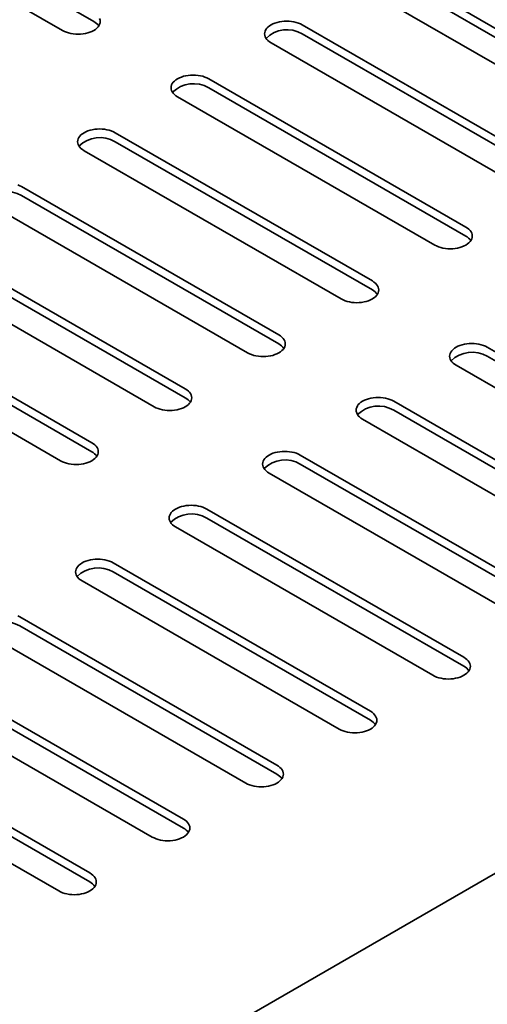
# Model space of a CAD drawing. Units: inches. Extents: x 0.2 to 8.4, y 0.1 to 10.9.
# Drawn here: x 3.2 to 3.3, y 8.7 to 9.1 of the extents above; entities that cross this region are included whole.
import ezdxf

# ---------------------------------------------------------------- set-up
doc = ezdxf.new("R2010")
doc.units = ezdxf.units.IN
doc.header["$MEASUREMENT"] = 0

msp = doc.modelspace()

# ---------------------------------------------------------------- linework, layer by layer
at = {"color": 7, "linetype": 'Continuous', "lineweight": 35}
for p, q in [((2.7433310317751, 8.4557579169723), (4.135270693573721, 9.259307579693147)), ((3.179655912821455, 9.09507578284786), (3.087787709464307, 9.148110167777318)), ((3.07665217037054, 9.144896485649578), (3.168520373727687, 9.091862100720121)), ((3.379399664599083, 9.060121827748524), (3.287531461241936, 9.11315621267798)), ((3.276395919555473, 9.10672780129497), (3.36826412291262, 9.053693416365512)), ((3.379399664599083, 9.056907099989983), (3.287531461241936, 9.10994148491944)), ((3.345993039539695, 9.04083659359949), (3.254124836182547, 9.093870978528948)), ((3.345993039539695, 9.037621865840949), (3.254124836182547, 9.090656250770406)), ((3.242989294496084, 9.087442567145935), (3.334857497853232, 9.034408182216477)), ((3.312586419665696, 9.021551362443917), (3.220718216308549, 9.074585747373375)), ((3.209582677214781, 9.068157337487095), (3.301450880571929, 9.015122952557638)), ((3.312586419665696, 9.018336634685378), (3.220718216308549, 9.071371019614835)), ((3.279179801088046, 9.002266132036713), (3.187311597730898, 9.055300516966168)), ((3.279179801088046, 8.999051404278172), (3.187311597730898, 9.052085789207629)), ((3.176176057988957, 9.048872106705705), (3.268044261346104, 8.99583772177625)), ((3.245773182510395, 8.982980901629505), (3.153904979153247, 9.036015286558962)), ((3.245773182510395, 8.979766173870964), (3.153904979153247, 9.032800558800421)), ((3.142769437466784, 9.029586875175951), (3.234637640823932, 8.976552490246494)), ((3.212366560043701, 8.963695668977202), (3.120498356686554, 9.01673005390666)), ((3.212366560043701, 8.960480941218663), (3.120498356686554, 9.013515326148118)), ((3.109362820185481, 9.01030164551711), (3.201231023542629, 8.957267260587653)), ((3.178959945355093, 8.944410440815092), (3.087091741997945, 8.99744482574455)), ((3.178959945355093, 8.941195713056551), (3.087091741997945, 8.994230097986009)), ((3.075956200311483, 8.991016414361537), (3.16782440366863, 8.937982029432082)), ((3.412110307932287, 8.925526983874228), (3.32024210457514, 8.978561368803685)), ((3.412110307932287, 8.922312256115687), (3.32024210457514, 8.975346641045144)), ((3.309106564833198, 8.972132958543222), (3.400974768190346, 8.919098573613764)), ((3.378703689354636, 8.906241753467022), (3.286835485997488, 8.95927613839648)), ((3.378703689354636, 8.90302702570848), (3.286835485997488, 8.956061410637938)), ((3.275699944311026, 8.952847727013467), (3.367568147668174, 8.89981334208401)), ((3.345297066887943, 8.886956520814719), (3.253428863530795, 8.939990905744176)), ((3.345297066887943, 8.883741793056178), (3.253428863530795, 8.936776177985635)), ((3.242293327029723, 8.933562497354627), (3.33416153038687, 8.88052811242517)), ((3.311890452199334, 8.867671292652608), (3.220022248842187, 8.920705677582065)), ((3.311890452199334, 8.864456564894068), (3.220022248842187, 8.917490949823526)), ((3.208886707155724, 8.914277266199054), (3.300754910512872, 8.861242881269597)), ((3.278483827139946, 8.848386058503575), (3.186615623782799, 8.901420443433032)), ((3.278483827139946, 8.845171330745034), (3.186615623782799, 8.898205715674491)), ((3.175480082096336, 8.894992032050022), (3.267348285453484, 8.841957647120562)), ((3.245077212451338, 8.829100830341465), (3.15320900909419, 8.882135215270923)), ((3.245077212451338, 8.825886102582924), (3.15320900909419, 8.878920487512381)), ((3.142073467407728, 8.87570680388791), (3.233941670764875, 8.822672418958454)), ((3.21167058739195, 8.809815596192431), (3.119802384034802, 8.862849981121888)), ((3.21167058739195, 8.80660086843389), (3.119802384034802, 8.859635253363347)), ((3.108666842348339, 8.856421569738878), (3.200535045705487, 8.80338718480942)), ((3.178263962332561, 8.790530362043398), (3.086395758975414, 8.843564746972856)), ((3.178263962332561, 8.787315634284857), (3.086395758975414, 8.840350019214315)), ((3.075260238030511, 8.83713634756369), (3.167128441387658, 8.784101962634233))]:
    msp.add_line(p, q, dxfattribs=at)
at = {"color": 7, "linetype": 'Continuous', "lineweight": 35, "flags": 128}
for points in [[(3.168520373727687, 9.091862100720121), (3.16917877563745, 9.091522434103082), (3.169898914798488, 9.091227459871156), (3.17067173492747, 9.090980888420278), (3.171487521196556, 9.09078581648671), (3.172336009126583, 9.090644700205884), (3.173206532370679, 9.090559314700664), (3.174088144570919, 9.09053073462385), (3.174969754178464, 9.090559316197396), (3.175840277422559, 9.090644701702615), (3.176688767945281, 9.09078581648671), (3.177504551621672, 9.090980886923546), (3.178277374343349, 9.091227459871156), (3.178997510911692, 9.091522435599813), (3.17965591541415, 9.091862100720121), (3.180244296412388, 9.092242189548971), (3.180755264725905, 9.092657915540899), (3.181182387878621, 9.093104056601744), (3.181520296399368, 9.093574998493846), (3.181764740861186, 9.094064821646434), (3.1819126489206, 9.094567364018335), (3.181962159022665, 9.095076306411627), (3.1819126489206, 9.09558524880492), (3.181764740861186, 9.09608779117682)], [(3.254124836182547, 9.093870978528948), (3.253466436865479, 9.094210646642717), (3.252746295111746, 9.094505619377914), (3.251973474982764, 9.094752190828792), (3.251157688713679, 9.094947262762359), (3.250309203376346, 9.095088380539915), (3.249438674946861, 9.095173763051672), (3.248557065339316, 9.09520234462522), (3.247675455731771, 9.095173763051672), (3.246804932487676, 9.095088377546453), (3.245956441964953, 9.094947262762359), (3.245140660881257, 9.094752193822254), (3.244367835566885, 9.094505619377914), (3.243647698998542, 9.094210643649253), (3.242989294496084, 9.093870978528948), (3.242400913497846, 9.093490889700096), (3.241889945184329, 9.093075163708168), (3.241462824624309, 9.092629024144054), (3.241124913510867, 9.092158080755224), (3.24088046904905, 9.091668257602635), (3.240732560989634, 9.091165715230733), (3.240683050887569, 9.090656772837441), (3.240732560989634, 9.090147830444149), (3.24088046904905, 9.089645288072248), (3.241124913510867, 9.08915546491966), (3.241462824624309, 9.088684521530828), (3.241889945184329, 9.088238381966715), (3.242400913497846, 9.087822655974787), (3.242989294496084, 9.087442567145935)], [(3.220718216308549, 9.074585747373375), (3.220059814398786, 9.074925413990414), (3.219339677830443, 9.075220389719071), (3.218566857701461, 9.075466961169951), (3.217751071432375, 9.075662033103518), (3.216902580909653, 9.075803147887612), (3.216032057665557, 9.075888533392831), (3.215150448058013, 9.075917114966378), (3.214268838450467, 9.075888533392831), (3.213398315206372, 9.075803147887612), (3.212549824683649, 9.075662033103518), (3.211734041007259, 9.075466962666681), (3.210961218285582, 9.075220389719071), (3.210241081717239, 9.074925413990414), (3.209582677214781, 9.074585748870106), (3.208994296216543, 9.074205660041256), (3.208483327903026, 9.073789934049326), (3.208056204750311, 9.073343792988483), (3.207718296229563, 9.072872851096383), (3.207473851767746, 9.072383027943795), (3.207325943708331, 9.071880485571892), (3.207276433606266, 9.0713715431786), (3.207325941115636, 9.070862599288578), (3.207473849175051, 9.070360056916677), (3.207718296229563, 9.069870235260819), (3.208056207343006, 9.069399291871987), (3.208483327903026, 9.068953152307873), (3.208994293623848, 9.068537424819214), (3.209582677214781, 9.068157337487095)], [(3.187311597730898, 9.055300516966168), (3.186653195821135, 9.055640183583208), (3.185933056984184, 9.055935158002226), (3.185160237503375, 9.056181729827287), (3.184344450910203, 9.056376801573764), (3.183495961683829, 9.056517917106223), (3.182625438439733, 9.056603302611443), (3.181743828508101, 9.056631883997897), (3.180862218576469, 9.05660330223726), (3.179991695332374, 9.05651791673204), (3.179143205133738, 9.056376802135038), (3.178327420485087, 9.056181731136927), (3.17755459824954, 9.055935158469953), (3.176834461195067, 9.055640182460658), (3.176176057006094, 9.055300517521323), (3.175587676302033, 9.054920428862298), (3.175076707542897, 9.05450470261312), (3.174649584876313, 9.05405856183291), (3.174311675383305, 9.053587619379536), (3.174067230921487, 9.053097796226947), (3.173919323186159, 9.052595254042139), (3.173869812760008, 9.052086311461755), (3.173919322537985, 9.051577368881372), (3.1740672305974, 9.051074826509469), (3.174311676355565, 9.050585004105246), (3.174649587144921, 9.050114060529324), (3.175076708353114, 9.049667921339394), (3.175587674398023, 9.049252194037825), (3.176176057988957, 9.048872106705705)], [(3.153904979153247, 9.036015286558962), (3.153246577243484, 9.036354953176001), (3.152526438082447, 9.036649927407929)], [(3.301450880571929, 9.015122952557638), (3.302109282481692, 9.014783285940599), (3.302829421642729, 9.014488311708671), (3.303602241771712, 9.014241740257793), (3.304418028040797, 9.014046668324225), (3.305266515970825, 9.0139055520434), (3.30613703921492, 9.013820166538181), (3.30701865141516, 9.013791586461366), (3.307900261022705, 9.013820168034913), (3.3087707842668, 9.01390555354013), (3.309619274789523, 9.014046668324225), (3.310435058465913, 9.014241738761061), (3.31120788118759, 9.014488311708671), (3.311928017755934, 9.01478328743733), (3.312586422258391, 9.015122952557638), (3.31317480325663, 9.015503041386488), (3.313685771570146, 9.015918767378416), (3.314112894722862, 9.016364908439261), (3.314450803243609, 9.016835850331361), (3.314695247705427, 9.01732567348395), (3.314843155764841, 9.01782821585585), (3.314892665866906, 9.018337158249143), (3.314843155764841, 9.018846100642437), (3.314695247705427, 9.019348643014336), (3.314450803243609, 9.019838466166926), (3.314112892130166, 9.020309409555756), (3.313685771570146, 9.02075554911987), (3.31317480325663, 9.021171275111799), (3.312586419665696, 9.021551362443917)], [(3.268044261346104, 8.99583772177625), (3.268702663255866, 8.99549805515921), (3.269422802092818, 8.995203080740191), (3.270195621573627, 8.99495650891513), (3.271011408166799, 8.994761437168654), (3.271859897393174, 8.994620321636194), (3.272730420637269, 8.994534936130975), (3.273612030568901, 8.99450635474452), (3.274493640500533, 8.994534936505158), (3.275364163420542, 8.994620321823286), (3.276212653943264, 8.99476143660738), (3.277028438591915, 8.99495650760549), (3.277801260827462, 8.995203080272463), (3.278521397841425, 8.995498056258372), (3.279179802049704, 8.995837721208854), (3.279768182734458, 8.996217809856732), (3.280279151534105, 8.996633536129298), (3.28070627420069, 8.997079676909506), (3.281044183693698, 8.99755061936288), (3.281288627831428, 8.998040442328378), (3.281436535890843, 8.99854298470028), (3.281486046316995, 8.999051927280663), (3.281436536539017, 8.999560869861046), (3.281288628479602, 9.000063412232947), (3.281044182721437, 9.00055323463717), (3.280706271932081, 9.001024178213093), (3.280279150723888, 9.001470317403024), (3.279768184678979, 9.001886044704593), (3.279179801088046, 9.002266132036713)], [(3.234637640823932, 8.976552490246494), (3.235296042733694, 8.976212823629455), (3.236016181894733, 8.97591784939753), (3.236789002023715, 8.975671277946649), (3.237604788292801, 8.975476206013083), (3.238453278815523, 8.975335091228986), (3.239323802059618, 8.975249705723767), (3.240205411667163, 8.975221124150222), (3.241087021274708, 8.975249705723767), (3.241957544518804, 8.975335091228986), (3.242806035041526, 8.975476206013083), (3.243621818717917, 8.97567127644992), (3.244394641439594, 8.97591784939753), (3.245114778007937, 8.976212825126186), (3.245773182510395, 8.976552490246494), (3.246361563508633, 8.976932579075344), (3.24687253182215, 8.977348305067272), (3.247299654974865, 8.977794446128117), (3.247637563495613, 8.978265388020217), (3.24788200795743, 8.978755211172805), (3.248029916016845, 8.979257753544706), (3.24807942611891, 8.979766695938), (3.248029916016845, 8.980275638331292), (3.24788200795743, 8.980778180703192), (3.247637563495613, 8.981268003855782), (3.24729965238217, 8.981738947244612), (3.24687253182215, 8.982185086808727), (3.246361566101328, 8.982600814297385), (3.245773182510395, 8.982980901629505)], [(3.32024210457514, 8.978561368803685), (3.319583702665377, 8.978901035420723), (3.318863563828426, 8.979196009839741), (3.318090744347617, 8.979442581664804), (3.317274957754444, 8.97963765341128), (3.31642646852807, 8.97977876894374), (3.315555945283974, 8.979864154448958), (3.314674335352342, 8.979892735835413), (3.313792725420711, 8.979864154074775), (3.312922202176615, 8.979778768569556), (3.31207371197798, 8.979637653972555), (3.311257927329328, 8.979442582974443), (3.310485105093782, 8.97919601030747), (3.309764968039308, 8.978901034298175), (3.309106563850335, 8.978561369358838), (3.308518183146275, 8.978181280699813), (3.308007214387139, 8.977765554450635), (3.307580091720554, 8.977319413670427), (3.307242182227546, 8.976848471217052), (3.306997737765728, 8.976358648064464), (3.3068498300304, 8.975856105879654), (3.306800319604249, 8.97534716329927), (3.306849829382227, 8.974838220718887), (3.306997737441641, 8.974335678346986), (3.307242183199806, 8.973845855942763), (3.307580093989162, 8.97337491236684), (3.308007215197355, 8.972928773176909), (3.308518181242265, 8.972513045875342), (3.309106564833198, 8.972132958543222)], [(3.201231023542629, 8.957267260587653), (3.201889422859697, 8.956927592473884), (3.20260956461343, 8.956632619738686), (3.203382384742412, 8.956386048287808), (3.204198171011497, 8.956190976354241), (3.20504665634883, 8.956049858576685), (3.205917179592925, 8.955964473071466), (3.20679878920047, 8.95593589149792), (3.207680398808015, 8.955964473071466), (3.208550922052111, 8.956049858576685), (3.209399412574833, 8.95619097336078), (3.210215198843918, 8.956386045294346), (3.21098802415829, 8.956632619738686), (3.211708160726634, 8.956927595467345), (3.212366565229092, 8.957267260587653), (3.21295494104194, 8.957647346423041), (3.213465914540847, 8.958063075408432), (3.213893035100867, 8.958509214972546), (3.214230946214309, 8.958980158361376), (3.214475390676126, 8.959469981513966), (3.214623298735542, 8.959972523885867), (3.214672808837606, 8.960481466279159), (3.214623298735542, 8.96099040867245), (3.214475390676126, 8.961492951044352), (3.214230946214309, 8.96198277419694), (3.213893035100867, 8.962453717585772), (3.213465909355457, 8.962899854156424), (3.21295494622733, 8.963315583141814), (3.212366560043701, 8.963695668977202)], [(3.286835485997488, 8.95927613839648), (3.286177084087726, 8.959615805013518), (3.285456944926688, 8.959910779245444), (3.284684124797705, 8.960157350696322), (3.28386833852862, 8.96035242262989), (3.283019848005898, 8.960493537413985), (3.282149324761802, 8.960578922919204), (3.281267715154257, 8.96060750449275), (3.280386105546712, 8.960578922919204), (3.279515582302617, 8.960493537413985), (3.278667091779894, 8.96035242262989), (3.277851308103504, 8.960157352193054), (3.277078485381827, 8.959910779245444), (3.276358348813484, 8.959615803516787), (3.275699944311026, 8.95927613839648), (3.275111563312787, 8.958896049567628), (3.274600594999271, 8.9584803235757), (3.274173471846555, 8.958034182514856), (3.273835563325808, 8.957563240622754), (3.27359111886399, 8.957073417470166), (3.273443210804576, 8.956570875098265), (3.273393700702511, 8.956061932704973), (3.273443210804576, 8.95555299031168), (3.27359111886399, 8.95505044793978), (3.273835563325808, 8.95456062478719), (3.274173474439251, 8.95408968139836), (3.274600594999271, 8.953643541834246), (3.275111560720092, 8.953227814345587), (3.275699944311026, 8.952847727013467)], [(3.16782440366863, 8.937982029432082), (3.168482808171088, 8.937642364311774), (3.169202939554042, 8.937347385589653), (3.169975759683023, 8.937100814138775), (3.170791551137499, 8.936905745198668), (3.171640036474831, 8.936764627421113), (3.172510559718927, 8.936679241915895), (3.173392174511862, 8.93665066333581), (3.174273778934017, 8.936679241915895), (3.175144302178112, 8.936764627421113), (3.175992792700834, 8.936905742205207), (3.17680858415531, 8.937100817132237), (3.177581404284292, 8.937347388583115), (3.178301535667246, 8.937642361318312), (3.178959945355093, 8.937982029432082), (3.179548321167942, 8.93836211526747), (3.180059294666848, 8.93877784425286), (3.180486415226868, 8.939223983816973), (3.180824321154921, 8.939694924212343), (3.181068765616738, 8.940184747364931), (3.181216673676153, 8.940687289736832), (3.181266188963608, 8.941196235123586), (3.181216673676153, 8.941705174523417), (3.181068765616738, 8.942207716895318), (3.180824326340311, 8.942697543041369), (3.180486410041479, 8.94316848343674), (3.180059289481459, 8.943614623000851), (3.179548326353332, 8.944030351986243), (3.178959945355093, 8.944410440815092)], [(3.253428863530795, 8.939990905744176), (3.252770464213728, 8.940330573857945), (3.252050322459994, 8.940625546593141), (3.251277507516402, 8.940872121037481), (3.250461721247317, 8.94106719297105), (3.249613230724594, 8.941208307755145), (3.248742707480499, 8.941293693260363), (3.247861097872954, 8.941322274833908), (3.246979488265409, 8.941293693260363), (3.246108965021314, 8.941208307755145), (3.245260474498592, 8.94106719297105), (3.244444688229506, 8.940872121037481), (3.243671868100523, 8.940625549586603), (3.24295172634679, 8.940330570864484), (3.242293327029723, 8.939990908737638), (3.241704946031484, 8.939610819908786), (3.241193977717967, 8.93919509391686), (3.240766851972558, 8.938748951359283), (3.240428940859115, 8.938278007970451), (3.240184496397298, 8.937788184817864), (3.240036588337883, 8.937285642445962), (3.239987078235818, 8.93677670005267), (3.240036588337883, 8.936267757659378), (3.240184496397298, 8.935765215287477), (3.240428946044505, 8.93527539512835), (3.240766857157947, 8.934804451739518), (3.241193977717967, 8.934358312175405), (3.241704940846094, 8.933942583190015), (3.242293327029723, 8.933562497354627)], [(3.220022248842187, 8.920705677582065), (3.219363844339729, 8.921045342702373), (3.218643702585996, 8.92134031543757), (3.217870882457014, 8.921586886888448), (3.217055101373318, 8.921781961815478), (3.216206605665206, 8.921923073606111), (3.215336082421111, 8.922008459111328), (3.214454477998956, 8.922037043678337), (3.213572863206021, 8.922008459111328), (3.212702339961925, 8.921923073606111), (3.211853849439203, 8.921781958822017), (3.211038068355507, 8.92158688988191), (3.210265248226525, 8.921340318431032), (3.209545106472792, 8.921045339708911), (3.208886707155724, 8.920705677582065), (3.208298320972096, 8.920325585759754), (3.207787357843969, 8.919909862761287), (3.207360237283949, 8.919463723197174), (3.207022320985117, 8.91899277681488), (3.206777876523299, 8.91850295366229), (3.206629968463884, 8.918000411290391), (3.206580463547209, 8.91749147189056), (3.206629968463884, 8.916982526503805), (3.206777876523299, 8.916479984131906), (3.207022326170506, 8.91599016397278), (3.207360232098559, 8.915519217590486), (3.207787352658579, 8.91507307802637), (3.208298326157486, 8.914657355027904), (3.208886707155724, 8.914277266199054)], [(3.186615623782799, 8.901420443433032), (3.185957229651121, 8.901760114540263), (3.185237087897387, 8.90205508727546), (3.184464267768405, 8.902301658726339), (3.18364847631393, 8.902496727666444), (3.182799990976598, 8.902637845444), (3.181929467732502, 8.902723230949219), (3.181047852939567, 8.902751809529304), (3.180166248517413, 8.902723230949219), (3.179295725273317, 8.902637845444), (3.178447234750594, 8.902496730659905), (3.177631453666899, 8.9023016617198), (3.176858623167137, 8.902055084281999), (3.176138491784183, 8.901760111546801), (3.175480082096336, 8.901420443433032), (3.174891706283488, 8.901040357597644), (3.174380732784581, 8.900624628612254), (3.173953612224561, 8.90017848904814), (3.173615706296508, 8.89970754865277), (3.173371261834691, 8.899217725500181), (3.173223353775275, 8.89871518312828), (3.173173838487821, 8.898206237741526), (3.173223353775275, 8.897697298341697), (3.173371261834691, 8.897194755969794), (3.173615701111118, 8.896704929823745), (3.173953617409951, 8.896233989428374), (3.174380737969971, 8.895787849864261), (3.174891701098097, 8.895372120878871), (3.175480082096336, 8.894992032050022)], [(3.15320900909419, 8.882135215270923), (3.152550604591733, 8.88247488039123)], [(3.300754910512872, 8.861242881269597), (3.301413309829939, 8.86090321914275), (3.302133456769063, 8.860608231440246), (3.302906276898044, 8.860361659989367), (3.30372206316713, 8.860166594042724), (3.304570538133683, 8.860025482252091), (3.305441071748558, 8.859940090759949), (3.306322691726883, 8.859911509186402), (3.307204280592869, 8.859940096746872), (3.308074814207744, 8.860025476265166), (3.308923299545076, 8.860166594042724), (3.309739096184941, 8.860361665976292), (3.310511905943144, 8.860608243414093), (3.311232052882267, 8.860903207168905), (3.311890441828555, 8.861242887256521), (3.312478838382963, 8.861622961118062), (3.3129897963257, 8.862038699083838), (3.3134169272565, 8.862484832661028), (3.313754827999162, 8.862955776049859), (3.313999277646369, 8.863445596208987), (3.314147175335005, 8.86394814456781), (3.314196706178629, 8.86445708097418), (3.314147185705785, 8.864966023367472), (3.31399926727559, 8.865468571726296), (3.313754838369942, 8.865958391885423), (3.3134169272565, 8.86642932928733), (3.31298980669648, 8.866875468851445), (3.312478828012183, 8.86729120681722), (3.311890452199334, 8.867671292652608)], [(3.267348285453484, 8.841957647120562), (3.268006684770551, 8.841617984993718), (3.268726842080454, 8.841323003278136), (3.269499662209436, 8.841076431827258), (3.270315438107742, 8.84088135989369), (3.271163923445075, 8.840740254089981), (3.27203445705995, 8.840654862597837), (3.272916066667495, 8.84062627503737), (3.27379766590426, 8.840654868584762), (3.274668199519135, 8.840740248103057), (3.275516684856467, 8.840881365880612), (3.276332471125553, 8.841076431827258), (3.277105280883756, 8.841323009265059), (3.277825438193659, 8.841617979006793), (3.278483816769167, 8.841957653107487), (3.279072223694354, 8.842337732955952), (3.279583171266311, 8.842753464934804), (3.280010312567891, 8.843199604498917), (3.280348213310554, 8.843670547887749), (3.280592662957761, 8.844160368046875), (3.280740560646397, 8.844662916405701), (3.280790081119241, 8.845171846825146), (3.280740571017176, 8.84568079520536), (3.280592652586981, 8.846183343564187), (3.280348213310554, 8.84667315773639), (3.280010312567891, 8.84714410112522), (3.279583192007871, 8.847590240689334), (3.279072213323575, 8.84800597865511), (3.278483827139946, 8.848386058503575)], [(3.233941670764875, 8.822672418958454), (3.234600070081943, 8.822332756831608), (3.235320217021066, 8.822037769129102), (3.236093037150048, 8.821791197678223), (3.236908823419133, 8.82159613173158), (3.237757298385687, 8.821455019940947), (3.238627832000561, 8.821369628448805), (3.239509451978886, 8.821341046875258), (3.240391040844871, 8.821369634435728), (3.241261574459747, 8.821455013954024), (3.242110059797079, 8.82159613173158), (3.242925856436945, 8.821791203665146), (3.243698666195147, 8.82203778110295), (3.24441881313427, 8.82233274485776), (3.245077202080558, 8.822672424945377), (3.245665598634966, 8.823052498806918), (3.246176556577703, 8.823468236772694), (3.246603687508502, 8.823914370349884), (3.246941588251166, 8.824385313738714), (3.247186037898373, 8.82487513389784), (3.247333935587009, 8.825377682256667), (3.247383466430632, 8.825886618663036), (3.247333945957788, 8.826395561056326), (3.247186027527593, 8.826898109415152), (3.246941598621945, 8.827387929574279), (3.246603687508502, 8.827858866976186), (3.246176566948483, 8.828305006540301), (3.245665588264186, 8.828720744506077), (3.245077212451338, 8.829100830341465)], [(3.200535045705487, 8.80338718480942), (3.201193445022555, 8.803047522682574), (3.201913591961678, 8.802752534980069), (3.20268642246144, 8.802505969516114), (3.203502208730525, 8.802310903569468), (3.204350683697078, 8.802169791778837), (3.205221206941173, 8.80208439429977), (3.206102826919498, 8.802055812726225), (3.206984426156263, 8.802084406273618), (3.207854949400359, 8.80216977980499), (3.208703445108471, 8.802310903569468), (3.209519231377556, 8.802505969516114), (3.210292041135759, 8.802752546953915), (3.211012188074882, 8.803047510708726), (3.21167058739195, 8.803387196783266), (3.212258983946358, 8.803767270644808), (3.212769931518315, 8.80418300262366), (3.213197062449114, 8.80462913620085), (3.213534963191778, 8.805100079589682), (3.213779423209764, 8.805589905735733), (3.21392731052762, 8.806092448107634), (3.213976841371244, 8.806601384514002), (3.21392733126918, 8.807110332894219), (3.213779402468205, 8.80761287526612), (3.213534983933337, 8.808102701412169), (3.213197062449114, 8.808573632827153), (3.212769952259874, 8.80901977837819), (3.212258963204798, 8.809435510357043), (3.21167058739195, 8.809815596192431)], [(3.167128441387658, 8.784101962634233), (3.167786819963167, 8.78376228853354), (3.168506987643849, 8.783467312804882), (3.169279797402051, 8.78322073536708), (3.170095583671137, 8.783025669420436), (3.170944058637689, 8.782884557629803), (3.171814602623345, 8.782799172124584), (3.17269620186011, 8.78277057857719), (3.173577801096875, 8.782799172124584), (3.17444834508253, 8.782884557629803), (3.175296820049083, 8.783025669420436), (3.176112606318168, 8.78322073536708), (3.176885416076371, 8.783467312804882), (3.177605583757053, 8.78376228853354), (3.178263962332561, 8.784101962634233), (3.178852358886969, 8.784482036495776), (3.179363306458927, 8.784897768474627), (3.179790458131285, 8.785343914025663), (3.180128358873949, 8.785814857414495), (3.180372798150376, 8.786304671586699), (3.180520706209791, 8.786807225932447), (3.180570216311856, 8.787316150364967), (3.180520706209792, 8.787825098745184), (3.180372798150376, 8.788327653090933), (3.180128358873949, 8.788817467263137), (3.179790458131285, 8.789288410651967), (3.179363327200486, 8.789734544229157), (3.178852358886969, 8.790150288181856), (3.178263962332561, 8.790530362043398)]]:
    msp.add_lwpolyline(points, dxfattribs=at)
at = {"color": 7, "linetype": 'Continuous', "lineweight": 35}
for centre, radius, start, end in [((3.177172001693286, 9.090488257394226), 0.005216819364364176, 34.84515235133586, 61.56671398935053), ((3.248706834613312, 9.081413459964269), 0.01071372591073015, 59.6217327877123, 134.5428747446273), ((3.215300214189999, 9.062128238243135), 0.01071371804938251, 59.62170473827511, 134.5428925448441), ((3.181893596071646, 9.04284300225922), 0.01071372262816868, 59.62172193932731, 134.5428791872476), ((3.14848697758401, 9.023557767994285), 0.01071372591072984, 59.62173278769521, 134.5428747446205), ((3.310102508537538, 9.013749109231753), 0.005216819364348581, 34.84515235129066, 61.56671398940201), ((3.276695871000295, 8.994463862457343), 0.00521684278454794, 34.84518229369966, 61.56661646683473), ((3.243289260122431, 8.975178645506007), 0.005216827285688681, 34.84511071431563, 61.56662046611149), ((3.314824102915887, 8.966103854096735), 0.01071372262816913, 59.62172193932321, 134.5428791872392), ((3.209882643613678, 8.955893400149277), 0.005216835620818562, 34.84525705715773, 61.5667444437831), ((3.281417484428253, 8.9468186198318), 0.01071372591073048, 59.62173278770821, 134.5428747446256), ((3.176475873906962, 8.936608017942524), 0.005217044893299004, 34.8456783285619, 61.56605285177561), ((3.24801086086293, 8.927533406048376), 0.01071371018803405, 59.62167668879123, 134.5429103450919), ((3.214604247709463, 8.908248155504017), 0.01071372872098868, 59.62174430338968, 134.5428632289434), ((3.18119762177705, 8.888962928381723), 0.01071372310047514, 59.62172127201729, 134.5428862602972), ((3.147791007961466, 8.869677693192877), 0.01071372872098547, 59.62174430338212, 134.5428632289567), ((3.309406529107144, 8.85986905226867), 0.005216813780088159, 34.84508346677682, 61.56653135677883), ((3.276000264323299, 8.840584221148106), 0.005216287829334676, 34.84371135956046, 61.56790346404299), ((3.242593289359136, 8.82129858995751), 0.005216813780106913, 34.84508346687284, 61.5665313567595), ((3.20918656874296, 8.802013210172202), 0.005216987346597738, 34.84578540960566, 61.56637005758976), ((3.175780473609118, 8.782728568839188), 0.005216213726672666, 34.84376721596553, 61.56838825115314)]:
    msp.add_arc(centre, radius, start, end, dxfattribs=at)

doc.saveas('drawing.dxf')
